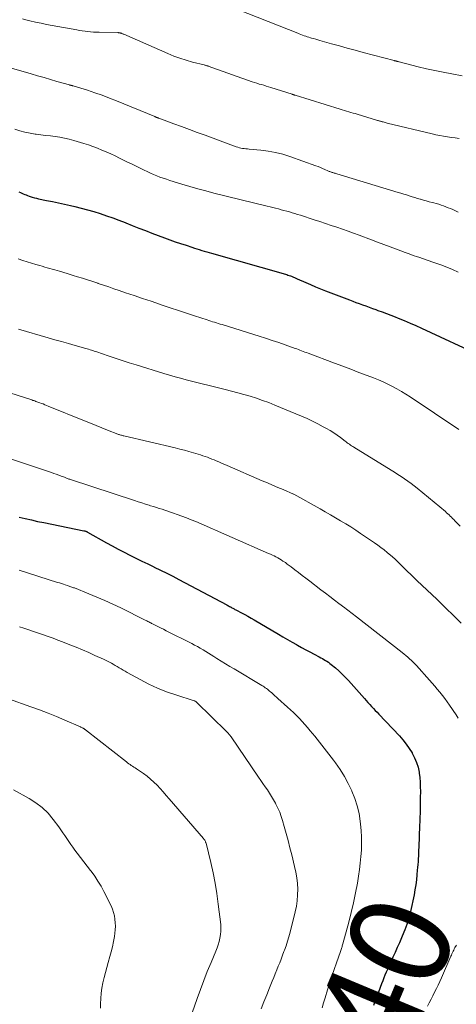
# Model space of a CAD drawing. Units: feet. Extents: x 1909997 to 1915000, y 510000 to 515002.
# Drawn here: x 1911470 to 1911557, y 511479 to 511676 of the extents above; entities that cross this region are included whole.
import ezdxf
from ezdxf.enums import TextEntityAlignment as Align

# ---------------------------------------------------------------- set-up
doc = ezdxf.new("R2010")
doc.units = ezdxf.units.FT
doc.header["$LTSCALE"] = 100
doc.header["$MEASUREMENT"] = 0
for name, color, linetype, lineweight in [('CONTOUR INDEX', 32, 'Continuous', 25), ('CONTOUR INDEX LABEL', 7, 'Continuous', 15), ('CONTOUR INTERMEDIATE', 40, 'Continuous', 15)]:
    doc.layers.add(name, color=color, linetype=linetype, lineweight=lineweight)
doc.styles.add('slant', font='romans.shx', dxfattribs={"oblique": 14.999978})

msp = doc.modelspace()

# ---------------------------------------------------------------- linework, layer by layer
at = {"layer": 'CONTOUR INDEX', "flags": 128}
for points, elevation in [([(1911469.98, 511641.18), (1911470.27, 511641.05), (1911470.56, 511640.93), (1911470.85, 511640.8), (1911471.14, 511640.67), (1911471.43, 511640.55), (1911471.73, 511640.44), (1911472.02, 511640.34), (1911472.25, 511640.26), (1911472.66, 511640.13), (1911473.07, 511640.01), (1911473.49, 511639.9), (1911473.91, 511639.8), (1911475.48, 511639.48), (1911476.68, 511639.22), (1911477.89, 511638.97), (1911479.09, 511638.7), (1911480.3, 511638.44), (1911481.16, 511638.24), (1911482.44, 511637.94), (1911483.71, 511637.6), (1911484.98, 511637.23), (1911486.23, 511636.83), (1911487.48, 511636.4), (1911488.72, 511635.96), (1911489.95, 511635.5), (1911491.18, 511635.03), (1911491.34, 511634.97), (1911492.64, 511634.46), (1911493.95, 511633.95), (1911495.26, 511633.45), (1911496.57, 511632.95), (1911499.07, 511632.01), (1911500.14, 511631.61), (1911501.21, 511631.23), (1911502.29, 511630.86), (1911503.37, 511630.5), (1911504.55, 511630.11), (1911505.04, 511629.95), (1911505.53, 511629.79), (1911506.02, 511629.64), (1911506.52, 511629.5), (1911507.01, 511629.35), (1911507.51, 511629.21), (1911508, 511629.07), (1911508.49, 511628.93), (1911523.23, 511624.72), (1911523.48, 511624.65), (1911523.73, 511624.57), (1911523.98, 511624.49), (1911524.23, 511624.41), (1911524.42, 511624.34), (1911524.57, 511624.29), (1911524.72, 511624.23), (1911524.87, 511624.17), (1911525.02, 511624.1), (1911525.16, 511624.04), (1911525.31, 511623.97), (1911525.45, 511623.91), (1911525.6, 511623.84), (1911527.27, 511623.09), (1911528.26, 511622.66), (1911529.25, 511622.24), (1911530.25, 511621.83), (1911531.25, 511621.44), (1911536, 511619.61), (1911536.66, 511619.36), (1911537.32, 511619.11), (1911537.98, 511618.87), (1911538.64, 511618.63), (1911539.3, 511618.39), (1911539.96, 511618.15), (1911540.62, 511617.91), (1911541.28, 511617.67), (1911541.69, 511617.52), (1911542.55, 511617.21), (1911543.41, 511616.88), (1911544.26, 511616.55), (1911545.12, 511616.21), (1911545.77, 511615.95), (1911546.95, 511615.47), (1911548.12, 511614.97), (1911549.28, 511614.46), (1911550.44, 511613.93), (1911562.47, 511608.35)], 1020), ([(1911470.03, 511576.24), (1911471.25, 511575.95), (1911472.48, 511575.66), (1911473.7, 511575.39), (1911474.94, 511575.14), (1911482.97, 511573.51), (1911483.07, 511573.49), (1911483.17, 511573.47), (1911483.26, 511573.44), (1911483.36, 511573.41), (1911483.45, 511573.37), (1911483.54, 511573.33), (1911483.63, 511573.29), (1911483.72, 511573.24), (1911487.47, 511571.13), (1911488.63, 511570.48), (1911489.8, 511569.85), (1911490.98, 511569.24), (1911492.16, 511568.65), (1911493.35, 511568.06), (1911494.55, 511567.47), (1911495.74, 511566.89), (1911496.94, 511566.31), (1911497.03, 511566.27), (1911498.27, 511565.66), (1911499.51, 511565.04), (1911500.74, 511564.41), (1911501.96, 511563.77), (1911511.54, 511558.69), (1911511.71, 511558.6), (1911511.88, 511558.51), (1911512.04, 511558.41), (1911512.21, 511558.32), (1911512.24, 511558.3), (1911512.39, 511558.22), (1911512.54, 511558.13), (1911512.69, 511558.05), (1911512.84, 511557.97), (1911512.99, 511557.89), (1911513.14, 511557.81), (1911513.29, 511557.73), (1911513.44, 511557.65), (1911514.44, 511557.13), (1911515.09, 511556.78), (1911515.73, 511556.43), (1911516.37, 511556.07), (1911517, 511555.7), (1911521.84, 511552.85), (1911522.74, 511552.33), (1911523.64, 511551.8), (1911524.55, 511551.29), (1911525.46, 511550.77), (1911525.63, 511550.68), (1911526.46, 511550.22), (1911527.29, 511549.76), (1911528.12, 511549.32), (1911528.95, 511548.87), (1911529.99, 511548.33), (1911530.31, 511548.16), (1911530.61, 511547.99), (1911530.92, 511547.81), (1911531.22, 511547.63), (1911531.52, 511547.44), (1911531.81, 511547.24), (1911532.1, 511547.03), (1911532.37, 511546.81), (1911533.21, 511546.11), (1911533.89, 511545.51), (1911534.55, 511544.9), (1911535.19, 511544.26), (1911535.8, 511543.6), (1911539, 511540.04), (1911539.36, 511539.64), (1911539.72, 511539.24), (1911540.07, 511538.84), (1911540.43, 511538.45), (1911540.8, 511538.05), (1911541.16, 511537.65), (1911541.52, 511537.26), (1911541.89, 511536.87), (1911545.99, 511532.53), (1911546.69, 511531.74), (1911547.35, 511530.92), (1911547.96, 511530.06), (1911548.53, 511529.17), (1911548.57, 511529.09), (1911549.03, 511528.2), (1911549.42, 511527.27), (1911549.71, 511526.31), (1911549.91, 511525.32), (1911549.94, 511525.14), (1911550.05, 511524.22), (1911550.14, 511523.3), (1911550.17, 511522.38), (1911550.18, 511521.46), (1911550.18, 511521.26), (1911550.16, 511520.43), (1911550.15, 511519.61), (1911550.14, 511518.78), (1911550.13, 511517.95), (1911550.11, 511517.13), (1911550.09, 511516.3), (1911550.07, 511515.47), (1911550.04, 511514.65), (1911549.86, 511510.3), (1911549.84, 511509.73), (1911549.81, 511509.15), (1911549.78, 511508.58), (1911549.75, 511508.01), (1911549.71, 511507.43), (1911549.67, 511506.86), (1911549.62, 511506.29), (1911549.57, 511505.71), (1911549.5, 511504.83), (1911549.39, 511503.82), (1911549.26, 511502.82), (1911549.09, 511501.81), (1911548.91, 511500.82), (1911548.23, 511497.51), (1911548.11, 511496.97), (1911547.98, 511496.44), (1911547.82, 511495.92), (1911547.65, 511495.4), (1911547.47, 511494.88), (1911547.28, 511494.36), (1911547.08, 511493.85), (1911546.87, 511493.35), (1911546.39, 511492.2), (1911545.99, 511491.24), (1911545.57, 511490.28), (1911545.14, 511489.33), (1911544.71, 511488.38), (1911544.35, 511487.6), (1911544.09, 511487.04), (1911543.84, 511486.48), (1911543.59, 511485.91), (1911543.35, 511485.35), (1911543.11, 511484.78), (1911542.88, 511484.21), (1911542.66, 511483.63), (1911542.44, 511483.06), (1911541.12, 511479.55), (1911540.97, 511479.14), (1911540.82, 511478.74)], 1040)]:
    msp.add_lwpolyline(points, dxfattribs=dict(at, elevation=elevation))
at = {"layer": 'CONTOUR INTERMEDIATE', "flags": 128}
for points, elevation in [([(1911511.66, 511678.38), (1911525.69, 511672.83), (1911526, 511672.71), (1911526.32, 511672.59), (1911526.64, 511672.48), (1911526.96, 511672.36), (1911527.28, 511672.26), (1911527.6, 511672.15), (1911527.92, 511672.05), (1911528.24, 511671.95), (1911528.44, 511671.89), (1911528.86, 511671.77), (1911529.29, 511671.64), (1911529.71, 511671.52), (1911530.13, 511671.4), (1911532.44, 511670.76), (1911534.01, 511670.32), (1911535.59, 511669.88), (1911537.17, 511669.46), (1911538.76, 511669.03), (1911544.97, 511667.39), (1911545.04, 511667.37), (1911545.12, 511667.35), (1911545.19, 511667.33), (1911545.27, 511667.31), (1911545.34, 511667.29), (1911545.41, 511667.27), (1911545.49, 511667.25), (1911545.56, 511667.23), (1911545.59, 511667.23), (1911545.68, 511667.2), (1911545.77, 511667.18), (1911545.85, 511667.15), (1911545.94, 511667.13), (1911549.77, 511666.17), (1911551.43, 511665.77), (1911553.09, 511665.4), (1911554.76, 511665.06), (1911556.44, 511664.75), (1911558.56, 511664.37)], 1004), ([(1911470.67, 511675.72), (1911471.39, 511675.54), (1911472.17, 511675.34), (1911473.29, 511675.08), (1911474.4, 511674.83), (1911475.52, 511674.6), (1911476.65, 511674.39), (1911481.53, 511673.5), (1911482.08, 511673.41), (1911482.64, 511673.32), (1911483.19, 511673.24), (1911483.75, 511673.17), (1911484.31, 511673.12), (1911484.87, 511673.07), (1911485.43, 511673.05), (1911485.99, 511673.03), (1911489.76, 511672.97), (1911489.84, 511672.97), (1911489.91, 511672.96), (1911489.99, 511672.95), (1911490.07, 511672.94), (1911490.14, 511672.93), (1911490.21, 511672.91), (1911490.29, 511672.89), (1911490.36, 511672.87), (1911490.45, 511672.83), (1911490.57, 511672.79), (1911490.69, 511672.74), (1911490.81, 511672.69), (1911490.93, 511672.64), (1911499.71, 511668.8), (1911500.92, 511668.3), (1911502.15, 511667.85), (1911503.4, 511667.45), (1911504.66, 511667.1), (1911507, 511666.51), (1911507.1, 511666.48), (1911507.21, 511666.45), (1911507.31, 511666.43), (1911507.41, 511666.4), (1911507.51, 511666.37), (1911507.61, 511666.34), (1911507.71, 511666.31), (1911507.81, 511666.28), (1911516.59, 511663.17), (1911517.05, 511663.01), (1911517.52, 511662.86), (1911517.99, 511662.71), (1911518.46, 511662.58), (1911518.93, 511662.45), (1911519.4, 511662.31), (1911519.87, 511662.17), (1911520.34, 511662.02), (1911524.57, 511660.66), (1911524.65, 511660.64), (1911524.72, 511660.61), (1911524.8, 511660.59), (1911524.87, 511660.56), (1911524.95, 511660.53), (1911525.02, 511660.51), (1911525.1, 511660.48), (1911525.17, 511660.46), (1911534.17, 511657.69), (1911534.59, 511657.56), (1911535.02, 511657.43), (1911535.45, 511657.3), (1911535.87, 511657.17), (1911536.3, 511657.04), (1911536.73, 511656.92), (1911537.16, 511656.79), (1911537.58, 511656.66), (1911541.62, 511655.44), (1911541.74, 511655.41), (1911541.86, 511655.37), (1911541.98, 511655.34), (1911542.09, 511655.31), (1911542.21, 511655.27), (1911542.33, 511655.24), (1911542.45, 511655.21), (1911542.57, 511655.18), (1911542.74, 511655.13), (1911542.95, 511655.07), (1911543.16, 511655.02), (1911543.37, 511654.97), (1911543.58, 511654.92), (1911552.52, 511652.76), (1911553.29, 511652.59), (1911554.06, 511652.43), (1911554.83, 511652.3), (1911555.61, 511652.18), (1911556.39, 511652.06), (1911557.16, 511651.94), (1911557.94, 511651.8)], 1008), ([(1911463.79, 511667.23), (1911472.44, 511664.73), (1911473.73, 511664.36), (1911475.01, 511663.99), (1911476.3, 511663.61), (1911477.59, 511663.24), (1911480.06, 511662.53), (1911480.11, 511662.51), (1911480.16, 511662.5), (1911480.21, 511662.48), (1911480.26, 511662.47), (1911480.31, 511662.46), (1911480.37, 511662.45), (1911480.42, 511662.43), (1911480.47, 511662.42), (1911480.53, 511662.41), (1911480.61, 511662.39), (1911480.68, 511662.37), (1911480.76, 511662.35), (1911480.84, 511662.32), (1911483.66, 511661.45), (1911485.14, 511660.97), (1911486.6, 511660.46), (1911488.06, 511659.91), (1911489.51, 511659.34), (1911497.12, 511656.21), (1911497.18, 511656.18), (1911497.24, 511656.16), (1911497.3, 511656.13), (1911497.37, 511656.1), (1911497.43, 511656.08), (1911497.49, 511656.05), (1911497.55, 511656.02), (1911497.62, 511656), (1911497.64, 511655.99), (1911497.71, 511655.96), (1911497.79, 511655.93), (1911497.86, 511655.9), (1911497.94, 511655.88), (1911500.92, 511654.78), (1911502.48, 511654.21), (1911504.05, 511653.63), (1911505.61, 511653.06), (1911507.18, 511652.48), (1911513.41, 511650.19), (1911513.72, 511650.09), (1911514.03, 511649.99), (1911514.35, 511649.92), (1911514.67, 511649.86), (1911514.99, 511649.82), (1911515.32, 511649.77), (1911515.64, 511649.74), (1911515.97, 511649.71), (1911518.3, 511649.51), (1911519.78, 511649.32), (1911521.24, 511649.06), (1911522.68, 511648.69), (1911524.1, 511648.24), (1911529.32, 511646.38), (1911529.77, 511646.21), (1911530.21, 511646.04), (1911530.65, 511645.85), (1911531.09, 511645.66), (1911531.71, 511645.37), (1911531.83, 511645.32), (1911531.96, 511645.27), (1911532.08, 511645.22), (1911532.2, 511645.17), (1911532.33, 511645.13), (1911532.45, 511645.08), (1911532.58, 511645.04), (1911532.7, 511645.01), (1911532.8, 511644.98), (1911532.97, 511644.93), (1911533.14, 511644.88), (1911533.31, 511644.82), (1911533.49, 511644.77), (1911545.76, 511641.06), (1911546.31, 511640.89), (1911546.86, 511640.72), (1911547.41, 511640.55), (1911547.96, 511640.38), (1911548.51, 511640.21), (1911549.06, 511640.04), (1911549.61, 511639.88), (1911550.16, 511639.72), (1911550.21, 511639.7), (1911550.79, 511639.53), (1911551.37, 511639.37), (1911551.95, 511639.21), (1911552.53, 511639.06), (1911552.87, 511638.97), (1911553.36, 511638.83), (1911553.84, 511638.69), (1911554.32, 511638.54), (1911554.79, 511638.38), (1911555.26, 511638.2), (1911555.73, 511638.02), (1911556.2, 511637.83), (1911556.66, 511637.63), (1911557.07, 511637.45), (1911557.73, 511637.15)], 1012), ([(1911469.2, 511653.67), (1911470.2, 511653.35), (1911471.2, 511653.08), (1911472.22, 511652.87), (1911473.25, 511652.71), (1911473.45, 511652.68), (1911474.39, 511652.56), (1911475.33, 511652.45), (1911476.28, 511652.33), (1911477.22, 511652.22), (1911478.16, 511652.08), (1911479.09, 511651.91), (1911480.02, 511651.69), (1911480.93, 511651.44), (1911482.94, 511650.83), (1911483.86, 511650.54), (1911484.77, 511650.23), (1911485.67, 511649.88), (1911486.56, 511649.52), (1911487.44, 511649.14), (1911488.32, 511648.74), (1911489.2, 511648.34), (1911490.07, 511647.92), (1911490.59, 511647.66), (1911491.53, 511647.2), (1911492.47, 511646.74), (1911493.41, 511646.28), (1911494.35, 511645.82), (1911494.99, 511645.51), (1911495.61, 511645.22), (1911496.24, 511644.93), (1911496.88, 511644.66), (1911497.51, 511644.39), (1911498.16, 511644.14), (1911498.81, 511643.9), (1911499.46, 511643.68), (1911500.12, 511643.47), (1911502.55, 511642.72), (1911504.14, 511642.24), (1911505.74, 511641.79), (1911507.34, 511641.36), (1911508.95, 511640.94), (1911519.6, 511638.31), (1911520.16, 511638.17), (1911520.72, 511638.03), (1911521.27, 511637.9), (1911521.83, 511637.76), (1911522.39, 511637.62), (1911522.94, 511637.48), (1911523.49, 511637.33), (1911524.03, 511637.17), (1911524.58, 511637.01), (1911525.12, 511636.85), (1911525.67, 511636.68), (1911526.21, 511636.5), (1911528.96, 511635.61), (1911530.09, 511635.24), (1911531.22, 511634.86), (1911532.35, 511634.49), (1911533.48, 511634.11), (1911534.61, 511633.72), (1911535.73, 511633.32), (1911536.85, 511632.92), (1911537.97, 511632.51), (1911540.39, 511631.6), (1911541.65, 511631.13), (1911542.91, 511630.66), (1911544.17, 511630.19), (1911545.42, 511629.71), (1911546.3, 511629.38), (1911547.12, 511629.08), (1911547.94, 511628.78), (1911548.77, 511628.49), (1911549.6, 511628.21), (1911549.85, 511628.13), (1911550.8, 511627.82), (1911551.75, 511627.49), (1911552.7, 511627.16), (1911553.65, 511626.82), (1911554.26, 511626.6), (1911555.44, 511626.15), (1911556.6, 511625.68), (1911557.74, 511625.16)], 1016), ([(1911469.87, 511627.78), (1911470.74, 511627.5), (1911471.62, 511627.22), (1911472.5, 511626.95), (1911473.39, 511626.69), (1911474.17, 511626.46), (1911474.66, 511626.31), (1911475.16, 511626.17), (1911475.65, 511626.03), (1911476.14, 511625.89), (1911476.64, 511625.75), (1911477.13, 511625.61), (1911477.63, 511625.47), (1911478.12, 511625.32), (1911478.37, 511625.25), (1911478.99, 511625.07), (1911479.61, 511624.88), (1911480.23, 511624.69), (1911480.84, 511624.5), (1911481.67, 511624.24), (1911482.69, 511623.92), (1911483.72, 511623.59), (1911484.74, 511623.25), (1911485.76, 511622.92), (1911485.82, 511622.9), (1911486.87, 511622.55), (1911487.92, 511622.19), (1911488.97, 511621.84), (1911490.02, 511621.48), (1911491.31, 511621.04), (1911493, 511620.47), (1911494.69, 511619.89), (1911496.38, 511619.32), (1911498.08, 511618.75), (1911498.61, 511618.57), (1911500.22, 511618.03), (1911501.84, 511617.49), (1911503.46, 511616.96), (1911505.08, 511616.42), (1911507.57, 511615.61), (1911507.95, 511615.49), (1911508.32, 511615.37), (1911508.69, 511615.25), (1911509.06, 511615.13), (1911509.44, 511615.01), (1911509.81, 511614.89), (1911510.18, 511614.78), (1911510.56, 511614.66), (1911517.95, 511612.35), (1911519.27, 511611.94), (1911520.58, 511611.51), (1911521.89, 511611.07), (1911523.2, 511610.62), (1911525.15, 511609.93), (1911525.48, 511609.82), (1911525.81, 511609.7), (1911526.13, 511609.57), (1911526.46, 511609.44), (1911526.78, 511609.32), (1911527.1, 511609.19), (1911527.43, 511609.07), (1911527.75, 511608.94), (1911533.06, 511606.96), (1911534.68, 511606.35), (1911536.3, 511605.75), (1911537.92, 511605.14), (1911539.53, 511604.52), (1911540.84, 511604.03), (1911541.8, 511603.65), (1911542.74, 511603.24), (1911543.67, 511602.8), (1911544.59, 511602.34), (1911545.5, 511601.84), (1911546.39, 511601.33), (1911547.27, 511600.79), (1911548.13, 511600.23), (1911557.86, 511593.72)], 1024), ([(1911469.89, 511613.74), (1911475.81, 511612.05), (1911477.16, 511611.66), (1911478.51, 511611.27), (1911479.86, 511610.89), (1911481.22, 511610.51), (1911483.36, 511609.9), (1911483.64, 511609.82), (1911483.92, 511609.74), (1911484.19, 511609.65), (1911484.47, 511609.57), (1911484.75, 511609.48), (1911485.02, 511609.39), (1911485.3, 511609.3), (1911485.57, 511609.21), (1911487.82, 511608.45), (1911489.22, 511607.98), (1911490.62, 511607.52), (1911492.02, 511607.07), (1911493.43, 511606.62), (1911498.95, 511604.92), (1911500.05, 511604.58), (1911501.17, 511604.26), (1911502.28, 511603.96), (1911503.4, 511603.67), (1911511.17, 511601.72), (1911512.43, 511601.4), (1911513.69, 511601.06), (1911514.94, 511600.71), (1911516.19, 511600.35), (1911517.43, 511599.96), (1911518.66, 511599.55), (1911519.88, 511599.09), (1911521.09, 511598.61), (1911526.45, 511596.38), (1911527.55, 511595.9), (1911528.65, 511595.39), (1911529.72, 511594.85), (1911530.79, 511594.28), (1911531.44, 511593.92), (1911532.16, 511593.5), (1911532.87, 511593.05), (1911533.56, 511592.58), (1911534.24, 511592.1), (1911535.15, 511591.41), (1911535.36, 511591.25), (1911535.58, 511591.09), (1911535.79, 511590.93), (1911536, 511590.78), (1911536.22, 511590.62), (1911536.44, 511590.47), (1911536.66, 511590.33), (1911536.89, 511590.18), (1911544.34, 511585.6), (1911545.02, 511585.18), (1911545.69, 511584.76), (1911546.36, 511584.32), (1911547.02, 511583.88), (1911547.67, 511583.43), (1911548.32, 511582.96), (1911548.95, 511582.48), (1911549.56, 511581.98), (1911555.17, 511577.33), (1911555.43, 511577.11), (1911555.67, 511576.9), (1911555.92, 511576.67), (1911556.15, 511576.44), (1911556.39, 511576.21), (1911556.62, 511575.97), (1911556.86, 511575.73), (1911557.09, 511575.5), (1911558.14, 511574.42)], 1028), ([(1911456.21, 511604.84), (1911472.56, 511599.62), (1911472.76, 511599.55), (1911472.96, 511599.49), (1911473.16, 511599.42), (1911473.36, 511599.35), (1911473.56, 511599.28), (1911473.76, 511599.21), (1911473.96, 511599.14), (1911474.16, 511599.07), (1911474.47, 511598.95), (1911474.82, 511598.82), (1911475.17, 511598.68), (1911475.52, 511598.54), (1911475.86, 511598.4), (1911483.11, 511595.46), (1911484.26, 511594.99), (1911485.41, 511594.53), (1911486.56, 511594.07), (1911487.71, 511593.61), (1911489.72, 511592.82), (1911489.87, 511592.76), (1911490.02, 511592.71), (1911490.17, 511592.66), (1911490.33, 511592.61), (1911490.48, 511592.57), (1911490.63, 511592.53), (1911490.79, 511592.49), (1911490.94, 511592.45), (1911501.17, 511590.05), (1911502.1, 511589.82), (1911503.04, 511589.58), (1911503.96, 511589.33), (1911504.89, 511589.06), (1911505.81, 511588.78), (1911506.27, 511588.64), (1911506.73, 511588.49), (1911507.18, 511588.34), (1911507.64, 511588.17), (1911508.09, 511588), (1911508.53, 511587.83), (1911508.98, 511587.65), (1911509.42, 511587.47), (1911509.56, 511587.41), (1911510.07, 511587.19), (1911510.59, 511586.97), (1911511.1, 511586.75), (1911511.61, 511586.53), (1911518.6, 511583.5), (1911519.64, 511583.05), (1911520.67, 511582.61), (1911521.71, 511582.16), (1911522.75, 511581.72), (1911524.83, 511580.83), (1911524.91, 511580.79), (1911530.14, 511577.86), (1911531.17, 511577.28), (1911532.2, 511576.69), (1911533.23, 511576.1), (1911534.25, 511575.51), (1911535.26, 511574.9), (1911536.27, 511574.28), (1911537.26, 511573.64), (1911538.24, 511572.98), (1911541, 511571.1), (1911541.66, 511570.64), (1911542.3, 511570.17), (1911542.93, 511569.69), (1911543.56, 511569.19), (1911544.3, 511568.58), (1911544.54, 511568.37), (1911544.78, 511568.16), (1911545.02, 511567.94), (1911545.25, 511567.72), (1911545.48, 511567.5), (1911545.71, 511567.28), (1911545.93, 511567.05), (1911546.16, 511566.83), (1911549.75, 511563.34), (1911550.25, 511562.86), (1911550.75, 511562.38), (1911551.25, 511561.91), (1911551.76, 511561.45), (1911552.27, 511560.98), (1911552.77, 511560.51), (1911553.27, 511560.04), (1911553.77, 511559.56), (1911558.34, 511555.09)], 1032), ([(1911464.03, 511589.29), (1911476.49, 511585.12), (1911476.97, 511584.96), (1911477.46, 511584.79), (1911477.94, 511584.61), (1911478.42, 511584.43), (1911479.07, 511584.18), (1911479.22, 511584.12), (1911479.37, 511584.06), (1911479.52, 511584.01), (1911479.68, 511583.95), (1911479.83, 511583.9), (1911479.98, 511583.84), (1911480.13, 511583.79), (1911480.28, 511583.74), (1911493.06, 511579.55), (1911493.79, 511579.31), (1911494.52, 511579.07), (1911495.25, 511578.84), (1911495.98, 511578.61), (1911496.3, 511578.5), (1911496.87, 511578.32), (1911497.45, 511578.15), (1911498.02, 511577.97), (1911498.59, 511577.79), (1911499.16, 511577.61), (1911499.73, 511577.43), (1911500.3, 511577.24), (1911500.87, 511577.04), (1911501.61, 511576.78), (1911502.54, 511576.45), (1911503.47, 511576.1), (1911504.39, 511575.72), (1911505.3, 511575.34), (1911519.87, 511568.99), (1911520.24, 511568.82), (1911520.61, 511568.65), (1911520.97, 511568.48), (1911521.33, 511568.29), (1911521.69, 511568.1), (1911522.04, 511567.9), (1911522.38, 511567.69), (1911522.73, 511567.47), (1911522.83, 511567.4), (1911523.21, 511567.14), (1911523.59, 511566.87), (1911523.97, 511566.6), (1911524.34, 511566.32), (1911525.09, 511565.74), (1911525.83, 511565.17), (1911526.58, 511564.6), (1911527.32, 511564.03), (1911528.07, 511563.45), (1911530.33, 511561.71), (1911531.22, 511561.03), (1911532.11, 511560.35), (1911533, 511559.67), (1911533.9, 511559), (1911535.11, 511558.09), (1911535.4, 511557.87), (1911535.69, 511557.65), (1911535.98, 511557.43), (1911536.27, 511557.21), (1911536.56, 511556.99), (1911536.84, 511556.76), (1911537.13, 511556.54), (1911537.42, 511556.32), (1911546.57, 511549.18), (1911546.94, 511548.88), (1911547.31, 511548.58), (1911547.68, 511548.26), (1911548.04, 511547.94), (1911548.39, 511547.62), (1911548.73, 511547.28), (1911549.06, 511546.94), (1911549.39, 511546.58), (1911551.99, 511543.71), (1911552.52, 511543.11), (1911553.05, 511542.5), (1911553.57, 511541.89), (1911554.08, 511541.27), (1911554.58, 511540.64), (1911555.07, 511540), (1911555.55, 511539.35), (1911556.01, 511538.7), (1911557.34, 511536.76), (1911557.76, 511536.07)], 1036), ([(1911470.02, 511565.62), (1911477.72, 511563.2), (1911478.11, 511563.08), (1911478.49, 511562.96), (1911478.87, 511562.83), (1911479.25, 511562.71), (1911479.66, 511562.58), (1911479.84, 511562.52), (1911480.02, 511562.46), (1911480.19, 511562.4), (1911480.37, 511562.34), (1911480.55, 511562.27), (1911480.72, 511562.21), (1911480.9, 511562.14), (1911481.07, 511562.08), (1911483.96, 511560.92), (1911485.57, 511560.26), (1911487.17, 511559.57), (1911488.75, 511558.84), (1911490.32, 511558.09), (1911495.2, 511555.69), (1911495.39, 511555.6), (1911495.57, 511555.5), (1911495.76, 511555.41), (1911495.94, 511555.31), (1911496.13, 511555.21), (1911496.31, 511555.12), (1911496.5, 511555.02), (1911496.68, 511554.93), (1911497.35, 511554.6), (1911497.86, 511554.34), (1911498.38, 511554.08), (1911498.9, 511553.83), (1911499.41, 511553.56), (1911504.53, 511550.98), (1911505.09, 511550.68), (1911505.65, 511550.38), (1911506.21, 511550.06), (1911506.76, 511549.74), (1911507.3, 511549.41), (1911507.84, 511549.08), (1911508.39, 511548.74), (1911508.93, 511548.4), (1911509.54, 511548.01), (1911510.39, 511547.48), (1911511.25, 511546.95), (1911512.1, 511546.43), (1911512.96, 511545.92), (1911518.52, 511542.61), (1911518.75, 511542.47), (1911518.98, 511542.33), (1911519.2, 511542.17), (1911519.42, 511542.01), (1911519.63, 511541.85), (1911519.84, 511541.68), (1911520.05, 511541.51), (1911520.25, 511541.33), (1911520.48, 511541.13), (1911520.79, 511540.85), (1911521.11, 511540.57), (1911521.42, 511540.29), (1911521.74, 511540.01), (1911523.67, 511538.3), (1911524.27, 511537.75), (1911524.86, 511537.19), (1911525.44, 511536.61), (1911526.01, 511536.03), (1911526.56, 511535.43), (1911527.11, 511534.82), (1911527.65, 511534.2), (1911528.17, 511533.58), (1911529.08, 511532.49), (1911530.04, 511531.3), (1911530.99, 511530.11), (1911531.92, 511528.9), (1911532.84, 511527.68), (1911533.23, 511527.15), (1911534.14, 511525.82), (1911535, 511524.46), (1911535.77, 511523.04), (1911536.48, 511521.59), (1911536.51, 511521.53), (1911537.09, 511520.07), (1911537.58, 511518.58), (1911537.93, 511517.05), (1911538.18, 511515.5), (1911538.24, 511514.95), (1911538.35, 511513.65), (1911538.43, 511512.35), (1911538.43, 511511.04), (1911538.4, 511509.74), (1911538.3, 511508.44), (1911538.18, 511507.14), (1911538.02, 511505.84), (1911537.82, 511504.55), (1911537.59, 511503.17), (1911537.22, 511501.19), (1911536.82, 511499.23), (1911536.36, 511497.28), (1911535.86, 511495.33), (1911534.7, 511491.05), (1911534.65, 511490.85), (1911534.59, 511490.66), (1911534.53, 511490.46), (1911534.47, 511490.27), (1911534.41, 511490.08), (1911534.35, 511489.89), (1911534.28, 511489.69), (1911534.21, 511489.5), (1911533.42, 511487.23), (1911532.96, 511485.89), (1911532.51, 511484.56), (1911532.08, 511483.22), (1911531.66, 511481.87), (1911531.15, 511480.23), (1911530.86, 511479.24), (1911530.57, 511478.24)], 1044), ([(1911470.11, 511554.32), (1911470.99, 511554.03), (1911471.96, 511553.7), (1911472.93, 511553.38), (1911473.9, 511553.05), (1911474.87, 511552.72), (1911475.84, 511552.38), (1911476.81, 511552.04), (1911477.76, 511551.68), (1911478.72, 511551.31), (1911480.14, 511550.76), (1911481.41, 511550.25), (1911482.67, 511549.72), (1911483.93, 511549.18), (1911485.18, 511548.62), (1911486.86, 511547.86), (1911487.26, 511547.67), (1911487.66, 511547.47), (1911488.06, 511547.27), (1911488.46, 511547.06), (1911488.84, 511546.85), (1911489.23, 511546.63), (1911489.61, 511546.4), (1911489.99, 511546.17), (1911490.01, 511546.15), (1911490.4, 511545.91), (1911490.79, 511545.68), (1911491.19, 511545.45), (1911491.59, 511545.22), (1911494.19, 511543.79), (1911495.92, 511542.9), (1911497.68, 511542.08), (1911499.48, 511541.37), (1911501.31, 511540.73), (1911504.97, 511539.58), (1911505.02, 511539.56), (1911505.06, 511539.54), (1911505.11, 511539.53), (1911505.16, 511539.51), (1911505.2, 511539.49), (1911505.25, 511539.46), (1911505.29, 511539.44), (1911505.33, 511539.41), (1911505.37, 511539.38), (1911505.41, 511539.35), (1911505.45, 511539.31), (1911505.48, 511539.28), (1911511.47, 511533.43), (1911511.59, 511533.31), (1911511.71, 511533.18), (1911511.83, 511533.05), (1911511.94, 511532.92), (1911512.05, 511532.79), (1911512.16, 511532.65), (1911512.26, 511532.51), (1911512.36, 511532.37), (1911517.86, 511524.29), (1911518.29, 511523.66), (1911518.73, 511523.02), (1911519.18, 511522.39), (1911519.62, 511521.76), (1911520.06, 511521.12), (1911520.47, 511520.47), (1911520.86, 511519.81), (1911521.23, 511519.13), (1911521.34, 511518.92), (1911521.73, 511518.12), (1911522.08, 511517.31), (1911522.38, 511516.48), (1911522.64, 511515.63), (1911522.96, 511514.49), (1911523.35, 511513.07), (1911523.74, 511511.64), (1911524.11, 511510.21), (1911524.48, 511508.78), (1911525.05, 511506.5), (1911525.3, 511505.37), (1911525.49, 511504.24), (1911525.61, 511503.1), (1911525.69, 511501.95), (1911525.67, 511500.8), (1911525.59, 511499.65), (1911525.42, 511498.52), (1911525.19, 511497.39), (1911524.17, 511493.37), (1911523.92, 511492.46), (1911523.66, 511491.55), (1911523.36, 511490.66), (1911523.04, 511489.77), (1911522.94, 511489.48), (1911522.66, 511488.74), (1911522.37, 511488), (1911522.08, 511487.27), (1911521.78, 511486.54), (1911521.48, 511485.81), (1911521.18, 511485.07), (1911520.88, 511484.34), (1911520.58, 511483.61), (1911520.04, 511482.26), (1911519.48, 511480.86), (1911518.92, 511479.45), (1911518.37, 511478.04)], 1048), ([(1911467.93, 511539.93), (1911472.39, 511538.37), (1911474.1, 511537.75), (1911475.8, 511537.11), (1911477.49, 511536.42), (1911479.16, 511535.71), (1911482.26, 511534.35), (1911482.38, 511534.3), (1911482.49, 511534.25), (1911482.61, 511534.19), (1911482.72, 511534.13), (1911482.81, 511534.08), (1911482.88, 511534.05), (1911482.94, 511534.01), (1911483, 511533.98), (1911483.06, 511533.94), (1911483.12, 511533.89), (1911483.18, 511533.85), (1911483.24, 511533.81), (1911483.29, 511533.77), (1911491.45, 511527.36), (1911491.7, 511527.18), (1911491.94, 511527), (1911492.19, 511526.83), (1911492.44, 511526.66), (1911492.7, 511526.49), (1911492.95, 511526.33), (1911493.21, 511526.16), (1911493.46, 511525.99), (1911494.85, 511525.02), (1911495.58, 511524.49), (1911496.29, 511523.92), (1911496.95, 511523.32), (1911497.6, 511522.68), (1911498.22, 511522.02), (1911498.83, 511521.36), (1911499.43, 511520.68), (1911500.03, 511520), (1911506.87, 511512.03), (1911506.95, 511511.93), (1911507.03, 511511.82), (1911507.11, 511511.71), (1911507.18, 511511.6), (1911507.24, 511511.48), (1911507.29, 511511.36), (1911507.34, 511511.24), (1911507.37, 511511.11), (1911508.32, 511507.27), (1911508.79, 511505.21), (1911509.2, 511503.14), (1911509.54, 511501.06), (1911509.82, 511498.97), (1911510.29, 511494.92), (1911510.34, 511494.23), (1911510.34, 511493.55), (1911510.27, 511492.87), (1911510.15, 511492.19), (1911509.99, 511491.52), (1911509.79, 511490.85), (1911509.57, 511490.2), (1911509.31, 511489.55), (1911508.36, 511487.29), (1911507.62, 511485.51), (1911506.92, 511483.73), (1911506.24, 511481.93), (1911505.59, 511480.12), (1911503.07, 511472.89)], 1052), ([(1911468.88, 511521.78), (1911472.01, 511520.07), (1911473.38, 511519.2), (1911474.66, 511518.23), (1911475.8, 511517.1), (1911476.84, 511515.86), (1911477.96, 511514.36), (1911478.37, 511513.79), (1911478.78, 511513.21), (1911479.17, 511512.63), (1911479.55, 511512.04), (1911479.93, 511511.45), (1911480.33, 511510.87), (1911480.74, 511510.31), (1911481.16, 511509.74), (1911481.63, 511509.14), (1911482.29, 511508.28), (1911482.95, 511507.42), (1911483.61, 511506.56), (1911484.27, 511505.7), (1911484.42, 511505.52), (1911485.12, 511504.55), (1911485.78, 511503.56), (1911486.39, 511502.53), (1911486.95, 511501.47), (1911488.39, 511498.59), (1911488.67, 511497.95), (1911488.9, 511497.3), (1911489.07, 511496.62), (1911489.18, 511495.93), (1911489.24, 511495.23), (1911489.25, 511494.53), (1911489.22, 511493.83), (1911489.14, 511493.13), (1911489.05, 511492.49), (1911488.88, 511491.47), (1911488.68, 511490.46), (1911488.43, 511489.46), (1911488.15, 511488.47), (1911487.81, 511487.33), (1911487.52, 511486.32), (1911487.25, 511485.3), (1911487, 511484.28), (1911486.77, 511483.24), (1911486.58, 511482.2), (1911486.43, 511481.17), (1911486.34, 511480.12), (1911486.29, 511479.07), (1911486.27, 511478.21)], 1056), ([(1911557.38, 511490.79), (1911557.24, 511490.54), (1911557.22, 511490.52), (1911557.09, 511490.28), (1911556.96, 511490.04), (1911556.84, 511489.79), (1911556.72, 511489.55), (1911556.6, 511489.3), (1911556.49, 511489.05), (1911556.38, 511488.8), (1911556.27, 511488.55), (1911554.39, 511484.25), (1911554.07, 511483.53), (1911553.73, 511482.81), (1911553.39, 511482.1), (1911553.03, 511481.39), (1911552.67, 511480.68), (1911552.31, 511479.98), (1911551.95, 511479.27), (1911551.59, 511478.56)], 1036)]:
    msp.add_lwpolyline(points, dxfattribs=dict(at, elevation=elevation))

# ---------------------------------------------------------------- texts
at = {"layer": 'CONTOUR INDEX LABEL', "style": 'slant', "oblique": 15}
msp.add_text('1040', height=20, rotation=67.3286, dxfattribs=at).set_placement((1911537.34, 511470.68, 1040), align=Align.MIDDLE_CENTER)

doc.saveas('drawing.dxf')
